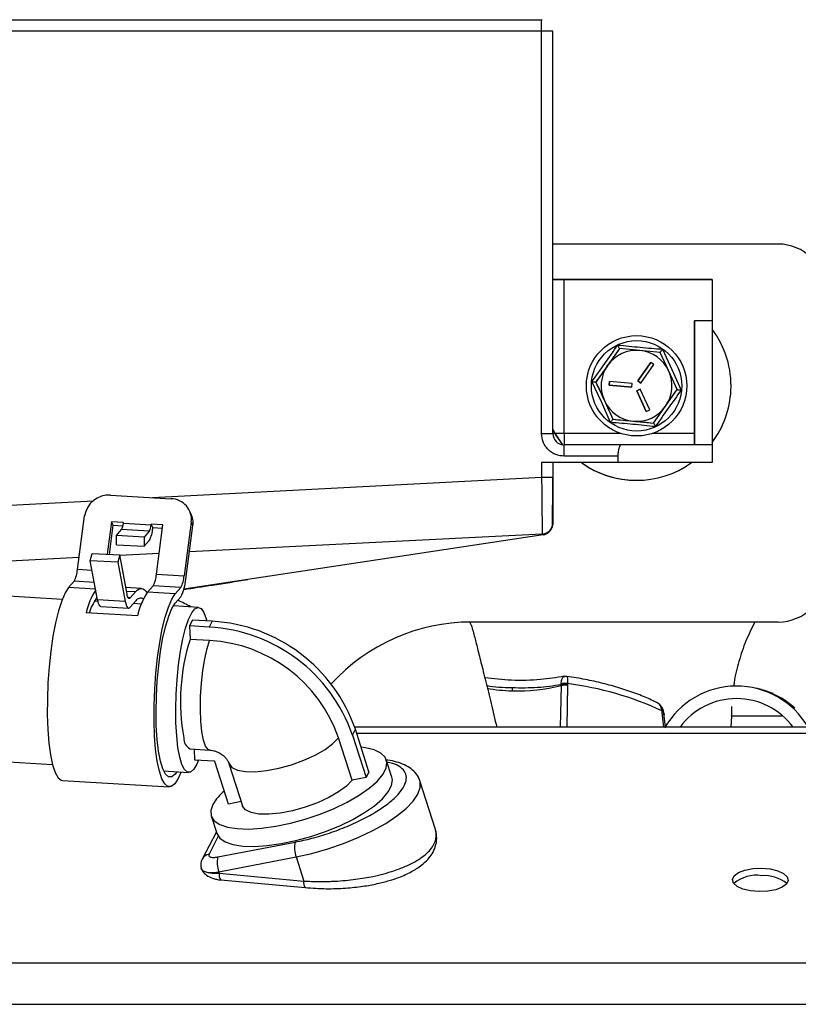
# Model space of a CAD drawing. Units: inches. Extents: x 0.2 to 16.7, y -11.2 to 10.7.
# Drawn here: x 8.1 to 8.4, y -3.5 to -3.1 of the extents above; entities that cross this region are included whole.
import ezdxf

# ---------------------------------------------------------------- set-up
doc = ezdxf.new("R2010")
doc.units = ezdxf.units.IN
doc.header["$MEASUREMENT"] = 0

msp = doc.modelspace()

# ---------------------------------------------------------------- linework, layer by layer
at = {"color": 7, "linetype": 'Continuous', "lineweight": 25}
for p, q in [((8.039080652625842, -3.141935622544592), (8.26711634422584, -3.141935119744593)), ((8.039169646825844, -3.141940148244592), (8.267205328025842, -3.141939645344591)), ((8.267205328025842, -3.141939645344591), (8.26711634422584, -3.141935119744593)), ((8.26711634422584, -3.141935119744593), (8.267334162725842, -3.141940651044591)), ((8.267205328025842, -3.141939645344591), (8.267423146425841, -3.141945176744594)), ((8.267423146425841, -3.141945176744594), (8.267334162725842, -3.141940651044591)), ((8.26720759082584, -3.146225447244591), (8.039171899125844, -3.146225950144592)), ((8.267207905125844, -3.298368314444592), (8.26720759082584, -3.146225447244591)), ((8.271491381325841, -3.298368146844592), (8.271491046125842, -3.146225279644591)), ((8.356642131025843, -3.226754909344593), (8.271491213725842, -3.226755076944593)), ((8.356649129025843, -3.226755244644592), (8.271491213725842, -3.226755412244592)), ((8.356642131025843, -3.226754909344593), (8.356649129025843, -3.226755244644592)), ((8.357549735725843, -3.226778040544592), (8.356642131025843, -3.226754909344593)), ((8.357556733725843, -3.226778375744591), (8.357549735725843, -3.226778040544592)), ((8.271491255625843, -3.240149192744592), (8.331667851925843, -3.240149025144592)), ((8.331671371825841, -3.240149360344593), (8.275689226225843, -3.240149360344593)), ((8.275689351925841, -3.298363621144593), (8.275689226225843, -3.240149360344593)), ((8.331667851925843, -3.240149025144592), (8.331671371825841, -3.240149360344593)), ((8.331671371825841, -3.240149360344593), (8.331671392825843, -3.255774292244593)), ((8.32499960322584, -3.302650596444592), (8.324974963525843, -3.255774292244593)), ((8.331671392825843, -3.255774292244593), (8.324974963525843, -3.255774292244593)), ((8.324974963525843, -3.255774292244593), (8.324975068225843, -3.298363621144593)), ((8.331671392825843, -3.255774292244593), (8.33169603252584, -3.302650596444592)), ((8.296655863925842, -3.266274163344593), (8.292183818525842, -3.272581762844593)), ((8.296655863925842, -3.266274163344593), (8.296650835425844, -3.266273828044592)), ((8.304355104525843, -3.266993575944592), (8.296655863925842, -3.266274163344593)), ((8.312053528025842, -3.267712988644592), (8.304355104525843, -3.266993575944592)), ((8.31292191032584, -3.266479661944593), (8.316410797625842, -3.274218041044592)), ((8.31528028312584, -3.274740168344592), (8.312053528025842, -3.267712988644592)), ((8.292183818525842, -3.272581762844593), (8.287710955925842, -3.278889529944592)), ((8.30355919562584, -3.278458586344592), (8.30851697452584, -3.271466438544592)), ((8.308517351725843, -3.271466438544592), (8.303559572825844, -3.278458586344592)), ((8.304724930725843, -3.279284771144591), (8.309682709725841, -3.272292790944593)), ((8.30851697452584, -3.271466438544592), (8.308517351725843, -3.271466438544592)), ((8.309682709725841, -3.272292790944593), (8.308517351725843, -3.271466438544592)), ((8.318506263025842, -3.281767180544592), (8.31528028312584, -3.274740168344592)), ((8.316410797625842, -3.274218041044592), (8.320005367525841, -3.281907476044592)), ((8.289795169925842, -3.286438166544593), (8.286199950425843, -3.278748563944592)), ((8.292730334125842, -3.280075923844593), (8.292863254425843, -3.278653525044592)), ((8.292863610625844, -3.278653525044592), (8.292730711225843, -3.280075923844593)), ((8.292863610625844, -3.278653525044592), (8.292863254425843, -3.278653525044592)), ((8.301397856825844, -3.279451047244593), (8.292863610625844, -3.278653525044592)), ((8.303559572825844, -3.278458586344592), (8.30355919562584, -3.278458586344592)), ((8.304724553625842, -3.279284771144591), (8.30355919562584, -3.278458586344592)), ((8.303559572825844, -3.278458586344592), (8.304724930725843, -3.279284771144591)), ((8.287705927325842, -3.278889194744592), (8.287710955925842, -3.278889529944592)), ((8.287710955925842, -3.278889529944592), (8.29093771102584, -3.285916542144592)), ((8.292730334125842, -3.280075923844593), (8.292730711225843, -3.280075923844593)), ((8.30126458022584, -3.280873446144592), (8.292730334125842, -3.280075923844593)), ((8.292730711225843, -3.280075923844593), (8.301264957425843, -3.280873446144592)), ((8.301264957425843, -3.280873446144592), (8.30126458022584, -3.280873446144592)), ((8.301264957425843, -3.280873446144592), (8.301397856825844, -3.279451047244593)), ((8.303204957825841, -3.282249247344592), (8.304503236225841, -3.281653200944592)), ((8.306781425125841, -3.290038917344591), (8.303204957825841, -3.282249247344592)), ((8.303205335025844, -3.282249247344592), (8.303204957825841, -3.282249247344592)), ((8.304503613325842, -3.281653200944592), (8.303205335025844, -3.282249247344592)), ((8.303205335025844, -3.282249247344592), (8.306781802225842, -3.290038917344591)), ((8.304503613325842, -3.281653200944592), (8.304503236225841, -3.281653200944592)), ((8.30808008052584, -3.289442870944591), (8.304503613325842, -3.281653200944592)), ((8.304724930725843, -3.279284771144591), (8.304724553625842, -3.279284771144591)), ((8.314034196525842, -3.288074947644593), (8.318506263025842, -3.281767180544592)), ((8.29093771102584, -3.285916542144592), (8.294163690825844, -3.292943721944591)), ((8.293283407725841, -3.294176545744592), (8.289795169925842, -3.286438166544593)), ((8.306781802225842, -3.290038917344591), (8.30808008052584, -3.289442870944591)), ((8.309561333925842, -3.294382547144592), (8.314034196525842, -3.288074947644593)), ((8.294158662325842, -3.292943386644592), (8.294163690825844, -3.292943721944591)), ((8.294163690825844, -3.292943721944591), (8.301862910525841, -3.293663134544592)), ((8.301862910525841, -3.293663134544592), (8.309561333925842, -3.294382547144592)), ((8.306781802225842, -3.290038917344591), (8.306781425125841, -3.290038917344591)), ((8.309561333925842, -3.294382547144592), (8.309556305425843, -3.294382211944591)), ((8.324977310125842, -3.302649423144593), (8.275691614725844, -3.302649590744593)), ((8.275777099425841, -3.302653948744593), (8.275691614725844, -3.302649590744593)), ((8.297269447325842, -3.302653781144593), (8.275777099425841, -3.302653948744593)), ((8.33169603252584, -3.302650596444592), (8.297269447325842, -3.302653781144593)), ((8.324977310125842, -3.302649423144593), (8.32499960322584, -3.302650596444592)), ((8.33169603252584, -3.302650596444592), (8.32499960322584, -3.302650596444592)), ((8.33169603252584, -3.302650596444592), (8.33169605342584, -3.309346900044592)), ((8.296047204325841, -3.306939583044593), (8.27577934132584, -3.306939750644593)), ((8.296047204325841, -3.306939583044593), (8.296047204325841, -3.309350419944592)), ((8.296047204325841, -3.309350419944592), (8.267207926025844, -3.309350419944592)), ((8.267207926025844, -3.309350419944592), (8.267207947025842, -3.314906424344593)), ((8.271491402325843, -3.309350252344593), (8.271491402325843, -3.314906256744591)), ((8.33169605342584, -3.309346900044592), (8.296047204325841, -3.309350419944592)), ((8.301262694525843, -3.315994929944591), (8.301281383825842, -3.315995935644593)), ((8.104311666925842, -3.321647816944592), (8.127203533925844, -3.322993111944592)), ((8.091760319525843, -3.349803468844592), (8.094475020025843, -3.329486766444592)), ((8.134709899525841, -3.328625382044593), (8.134074777325843, -3.327354173944593)), ((8.104716692725841, -3.331772225744593), (8.103084416325842, -3.343987993144592)), ((8.103883132825842, -3.344034925944592), (8.105351814925843, -3.333043433944591)), ((8.105351814925843, -3.333043433944591), (8.104716692725841, -3.331772225744593)), ((8.109186056325843, -3.332034881744593), (8.104716692725841, -3.331772225744593)), ((8.105351814925843, -3.333043433944591), (8.108991641425842, -3.333257313344592)), ((8.106582386425842, -3.336856052744593), (8.10849762142584, -3.334618029044592)), ((8.118962471025842, -3.335233016244593), (8.10849762142584, -3.334618029044592)), ((8.10914141772584, -3.332368942644591), (8.109186056325843, -3.332034881744593)), ((8.119606267325842, -3.332983929844592), (8.10914141772584, -3.332368942644591)), ((8.119650905925841, -3.332649868944592), (8.119606267325842, -3.332983929844592)), ((8.124120269525843, -3.332912524944592), (8.119650905925841, -3.332649868944592)), ((8.12028603852584, -3.333921077144592), (8.119650905925841, -3.332649868944592)), ((8.120241400025844, -3.334255138044592), (8.12028603852584, -3.333921077144592)), ((8.12028603852584, -3.333921077144592), (8.123956685625842, -3.334136800344592)), ((8.121628756425842, -3.351558922844592), (8.124120269525843, -3.332912524944592)), ((8.134808311725841, -3.331857207644592), (8.132093605925842, -3.352173910044592)), ((8.132728738625843, -3.353445118244593), (8.135443444425842, -3.333128415744592)), ((8.134808311725841, -3.331857207644592), (8.135443444425842, -3.333128415744592)), ((8.106573722625843, -3.340376347244592), (8.106582386425842, -3.336856052744593)), ((8.117047246425841, -3.337471039944591), (8.106582386425842, -3.336856052744593)), ((8.117047246425841, -3.337471039944591), (8.117038572225841, -3.340991502044592)), ((8.118962471025842, -3.335233016244593), (8.117047246425841, -3.337471039944591)), ((8.267777719525842, -3.336691285144592), (8.131960203725843, -3.357237287744593)), ((8.267777719525842, -3.336691285144592), (8.26742591212584, -3.336352698544592)), ((8.106573722625843, -3.340376347244592), (8.117038572225841, -3.340991502044592)), ((8.117038572225841, -3.340991502044592), (8.118953807325841, -3.338753478444592)), ((8.096653953425843, -3.346415088944592), (8.09729902262584, -3.343648065644593)), ((8.09729902262584, -3.343648065644593), (8.10776387752584, -3.344263052844592)), ((8.10776387752584, -3.344263052844592), (8.10711881352584, -3.347030243744592)), ((8.110527014125843, -3.359046379244591), (8.10776387752584, -3.344263052844592)), ((8.10711881352584, -3.347030243744592), (8.096653953425843, -3.346415088944592)), ((8.09941709532584, -3.361198415344592), (8.096653953425843, -3.346415088944592)), ((8.10711881352584, -3.347030243744592), (8.109881950125843, -3.361813402544592)), ((8.121628756425842, -3.351558922844592), (8.132093605925842, -3.352173910044592)), ((8.08604643552584, -3.361044710444593), (7.973024357125841, -3.354402211944593)), ((8.088436922625842, -3.356607215044591), (8.090504285925842, -3.354191517244593)), ((8.11592578322584, -3.356915462844593), (8.11006436992584, -3.356571009744592)), ((8.120372728025842, -3.355946971244593), (8.118305359525841, -3.358362669044593)), ((8.130837577625844, -3.356561958444591), (8.120372728025842, -3.355946971244593)), ((8.130837577625844, -3.356561958444591), (8.128770209125843, -3.358977656244591)), ((8.098893108525843, -3.360742664444593), (8.099253249625843, -3.360321777844592)), ((8.113835995925843, -3.358100013044592), (8.111768627425842, -3.360515710844592)), ((8.128770209125843, -3.358977656244591), (8.118305359525841, -3.358362669044593)), ((8.128761545425842, -3.362498118444592), (8.130828913925843, -3.360082252944593)), ((8.099553053825844, -3.361838377444593), (8.098166572225843, -3.361756915544592)), ((8.109881950125843, -3.361813402544592), (8.09941709532584, -3.361198415344592)), ((8.100689979725843, -3.363764130444593), (8.111154834525841, -3.364379117644591)), ((8.111759963725842, -3.364036173044592), (8.113827332225842, -3.361620307544592)), ((8.11591487762584, -3.362799996844593), (8.112966094525841, -3.362626680744593)), ((8.137491882625842, -3.364068187844592), (8.128035009025844, -3.363512369544591)), ((8.134623032025843, -3.363899565044592), (8.134632355725842, -3.363829836344592)), ((8.114464004825841, -3.367261461444593), (8.095060417625842, -3.366121162244592)), ((8.135280971025843, -3.368882151344592), (8.134149220325842, -3.371075924044592)), ((8.134149220325842, -3.371075924044592), (8.134340178125843, -3.376194112544591)), ((8.141565407925842, -3.371511728544593), (8.134149220325842, -3.371075924044592)), ((8.142697158725841, -3.369318123444592), (8.135280971025843, -3.368882151344592)), ((8.142697158725841, -3.369318123444592), (8.141565407925842, -3.371511728544593)), ((8.356649443325843, -3.369612459044592), (8.240578029925842, -3.369612626644591)), ((8.141756365725843, -3.376629917044592), (8.134340178125843, -3.376194112544591)), ((8.276805493325842, -3.390137341944592), (8.275826609325843, -3.390160808344592)), ((8.274552279325842, -3.393198198044591), (8.274571136225841, -3.392951633244592)), ((8.274556469725841, -3.393592098244592), (8.274552279325842, -3.393198198044591)), ((8.27700097672584, -3.393021864844592), (8.277004140525843, -3.392900007244593)), ((8.27700097672584, -3.393021864844592), (8.277005209025841, -3.393437722844593)), ((8.256057952025841, -3.394408393544592), (8.25606704522584, -3.395619762444592)), ((8.348787237025842, -3.394787040644592), (8.34784661162584, -3.394573161244593)), ((8.35035891982584, -3.395144400344592), (8.349727862325842, -3.395000920044592)), ((8.339027039225844, -3.401555419544592), (8.338927956625842, -3.405104711944593)), ((8.312779603425842, -3.403206112944592), (8.312793871825843, -3.403332999044593)), ((8.312832193325843, -3.403758746544592), (8.312793871825843, -3.403332999044593)), ((8.313996461725843, -3.409338217344593), (8.313447662325842, -3.404156669544592)), ((8.338925379525843, -3.405178463444591), (8.338780118325843, -3.409338887744592)), ((8.314412885525844, -3.409049245444591), (8.31393044152584, -3.408714849244592)), ((8.195716881425842, -3.412320293344592), (8.196848611225843, -3.410126688144593)), ((8.195716881425842, -3.412320293344592), (8.200849485025842, -3.428385052544592)), ((8.39821205462584, -3.409338049644592), (8.196590648525842, -3.409340731544591)), ((8.201981235725842, -3.426191447344592), (8.196848611225843, -3.410126688144593)), ((8.195592740025841, -3.429397962744592), (8.190460115525841, -3.413333203544592)), ((7.969357494425843, -3.416794496844592), (8.082379570225843, -3.423436995344592)), ((8.134348862725844, -3.417547265344592), (8.141765039925843, -3.417983069844593)), ((8.13588637262584, -3.417637610944593), (8.136035939425842, -3.421646341744592)), ((8.136035939425842, -3.421646341744592), (8.143452116625841, -3.422082313844592)), ((8.148910389825843, -3.438392464544592), (8.143777775725841, -3.422327705344592)), ((8.149050612025842, -3.423020466844592), (8.154183236525842, -3.439085226044592)), ((8.210624516825842, -3.428282973644593), (8.208528381125841, -3.421722272344593)), ((8.12436814382584, -3.425904654544593), (8.133825017425842, -3.426460472844592)), ((8.201981235725842, -3.426191447344592), (8.200849485025842, -3.428385052544592)), ((8.086170477425842, -3.429544962944592), (8.126503763825841, -3.431915404144593)), ((8.200849485025842, -3.428385052544592), (8.195592740025841, -3.429397962744592)), ((8.227084810525842, -3.448035979744592), (8.221211087925841, -3.429651735044593)), ((8.15366896622584, -3.437475598944592), (8.148910389825843, -3.438392464544592)), ((8.142363254925844, -3.442861639544592), (8.144459390725842, -3.449422340944592)), ((8.144288285125842, -3.448886804244593), (8.138963204725844, -3.459208498344593)), ((8.144903974125842, -3.458412652244593), (8.174111832025844, -3.452784907744592)), ((8.145220152425843, -3.464003018144592), (8.174428010225842, -3.458375441344592)), ((8.174428010225842, -3.458375441344592), (8.17734277752584, -3.467498505444592)), ((8.145220152425843, -3.464003018144592), (8.145407946425841, -3.464590851444592)), ((8.145407946425841, -3.464590851444592), (8.17734277752584, -3.467498505444592)), ((8.145927129925841, -3.467099409044592), (8.17786196102584, -3.470006895544592))]:
    msp.add_line(p, q, dxfattribs=at)
at = {"color": 8, "linetype": 'Continuous', "lineweight": 25}
for p, q in [((8.297239695325842, -3.298363621144593), (8.275689351925841, -3.298363621144593)), ((8.324975068225843, -3.298363621144593), (8.308963108425843, -3.298363621144593)), ((8.275473775325842, -3.302644059344591), (8.275691614725844, -3.302649590744593)), ((8.275777099425841, -3.302653948744593), (8.275559281025842, -3.302648249744592)), ((8.120221212625843, -3.322582785244593), (8.267207947025842, -3.314906424344593)), ((8.039172281525843, -3.326815620144592), (8.097834082725843, -3.323751914544592)), ((8.26742591212584, -3.336352698544592), (8.134106540825844, -3.343133816344593)), ((8.092367858225842, -3.345256687144592), (8.039377759125841, -3.347951970244591)), ((8.12267683472584, -3.343715112544593), (8.107802869425843, -3.344471568544592)), ((8.097348653025843, -3.350131998444593), (8.091760319525843, -3.349803468844592)), ((8.09867138772584, -3.357208792844593), (8.088436922625842, -3.356607215044591)), ((8.098191877125842, -3.354643245344593), (8.090504285925842, -3.354191517244593)), ((8.110311427125843, -3.357892838244593), (8.113835995925843, -3.358100013044592)), ((8.111768627425842, -3.360515710844592), (8.110997808725841, -3.360470454244592)), ((8.27455839732584, -3.393591427744592), (8.274246692325843, -3.409339725844592)), ((8.277005209025841, -3.393437722844593), (8.276723151425841, -3.409339725844592)), ((8.313430041625843, -3.409339223044593), (8.312832193325843, -3.403758746544592)), ((8.398212389825844, -3.411679660744592), (8.197345658825842, -3.411682342644592)), ((8.31390175812584, -3.409208146444592), (8.314092045425841, -3.409469461544592)), ((8.14503675832584, -3.450580239944593), (8.141547954825842, -3.457342584644592)), ((7.364636630725842, -3.498392015244592), (8.458295916725842, -3.498377600144592)), ((7.368051577925842, -3.514103940344592), (8.451559468825842, -3.514089692944593))]:
    msp.add_line(p, q, dxfattribs=at)
at = {"color": 7, "linetype": 'Continuous', "lineweight": 25, "flags": 128}
for points in [[(8.271491046125842, -3.146225279644591), (8.271409144225842, -3.146225279644591), (8.271165680325844, -3.146225279644591), (8.270770020125841, -3.146225447244591), (8.270237374925841, -3.146225447244591), (8.269588214725843, -3.146225447244591), (8.268847472825843, -3.146225447244591), (8.268043644025841, -3.146225447244591), (8.26720759082584, -3.146225447244591)], [(8.275689226225843, -3.240149360344593), (8.274853173025843, -3.240149360344593), (8.274049323225842, -3.240149360344593), (8.273308602225843, -3.240149360344593), (8.272659421225843, -3.240149360344593), (8.272126796825841, -3.240149527944593), (8.271731136625842, -3.240149527944593), (8.271491255625843, -3.240149527944593)], [(8.27518834432584, -3.302613217844592), (8.272556043325842, -3.298842335644593), (8.271405875625842, -3.296796233544593)], [(8.271405875625842, -3.296831265544593), (8.272537354025843, -3.298841329944593), (8.275168125525841, -3.302610368344593)], [(8.267207905125844, -3.298368314444592), (8.26804395832584, -3.298368314444592), (8.268847808025843, -3.298368314444592), (8.26958855002584, -3.298368314444592), (8.27023771012584, -3.298368314444592), (8.270770355425842, -3.298368146844592), (8.271165994625843, -3.298368146844592), (8.271409458525842, -3.298368146844592), (8.271491381325841, -3.298368146844592)], [(8.267207947025842, -3.314906424344593), (8.268044000225842, -3.314906424344593), (8.26884784992584, -3.314906424344593), (8.26958857092584, -3.314906424344593), (8.27023773102584, -3.314906424344593), (8.270770376325842, -3.314906424344593), (8.271166036525841, -3.314906424344593), (8.271409500425843, -3.314906256744591), (8.271491402325843, -3.314906256744591)], [(8.271272494325842, -3.333537904344593), (8.271305053925843, -3.333368611144592), (8.27134381542584, -3.333154564044592)], [(8.271482497625843, -3.332073098444591), (8.27140564522584, -3.332881180544592), (8.271343605925843, -3.333155402144592)], [(8.088436922625842, -3.356607215044591), (8.087126382125842, -3.358625492644593), (8.085849108325842, -3.361565329144592), (8.084639866025842, -3.365346603544592), (8.08353157122584, -3.369866566644592), (8.082554379225844, -3.375002187244593), (8.081734899125841, -3.380613505344592), (8.081095429425844, -3.386547989144591), (8.080653370725841, -3.392643888244593), (8.080420765225842, -3.398735596944593), (8.080403935425842, -3.404657174244591), (8.080603347425843, -3.410247204944592), (8.081013564125843, -3.415353995444593), (8.081623428525841, -3.419838088344592), (8.08241633602584, -3.423577793744593), (8.08337070592584, -3.426471200344593), (8.084460568125841, -3.428439528044593), (8.08565625432584, -3.429429139544593), (8.086170477425842, -3.429544962944592)], [(8.113835995925843, -3.358100013044592), (8.114399996025842, -3.357530785344593), (8.114960717225841, -3.357144930744592), (8.115515341325843, -3.356944125444593), (8.11606108162584, -3.356929375144593), (8.116595204025842, -3.357100847444593), (8.11711499522584, -3.357457704244593), (8.117617877925841, -3.357998101844593), (8.118101306625842, -3.358719190644591)], [(8.111768627425842, -3.360515710844592), (8.111586260025842, -3.360679640344592), (8.111406752525841, -3.360742329144592), (8.11123269262584, -3.360703106744592), (8.111066594625843, -3.360562308344591), (8.110910825925842, -3.360322113044591), (8.110767628525842, -3.359986040744592), (8.110639087125843, -3.359558617144592), (8.110527014125843, -3.359046379244591)], [(8.130984043525842, -3.426293526144593), (8.129877068725843, -3.428764202444593), (8.128566208625841, -3.430762701244592), (8.127258512325842, -3.431783657044591), (8.125989546025842, -3.431799580644593), (8.124793859825843, -3.430809969244593), (8.123704002925841, -3.428841641544593), (8.122749632925842, -3.425948234944593), (8.121956720225842, -3.422208529544592), (8.121346855825841, -3.417724436644591), (8.120936633925844, -3.412617646044592), (8.120737232425842, -3.407027615444592), (8.120754056925843, -3.401106038144593), (8.120986667625843, -3.395014329444591), (8.121428715825843, -3.388918430344591), (8.122068185625842, -3.382983946544592), (8.122887676125842, -3.377372628444593), (8.123864862925842, -3.372237007844592), (8.124973157725844, -3.367717044744592), (8.126182399925842, -3.363935770344592), (8.127459673825843, -3.360995933844593), (8.128770209125843, -3.358977656244591), (8.128770209125843, -3.358977656244591)], [(8.100689979725843, -3.363764130444593), (8.100484475925843, -3.363704458744592), (8.100233228325841, -3.363491585044593), (8.09999762152584, -3.363128191144592), (8.099781039225842, -3.362619808444593), (8.099586598125843, -3.361973309244592), (8.09941709532584, -3.361198415344592)], [(8.109881950125843, -3.361813402544592), (8.110051453025843, -3.362588464044593), (8.110245899325843, -3.363234795644591), (8.110462471125842, -3.363743178344593), (8.110698088325844, -3.364106572244592), (8.110949335925842, -3.364319445944592), (8.111212599525842, -3.364378950044592), (8.11148411832584, -3.364283911144592), (8.111759963725842, -3.364036173044592)], [(8.12932876172584, -3.426196308244593), (8.12866626552584, -3.427134461244592), (8.127415758125842, -3.428152902844592), (8.126203949225843, -3.428153740944592), (8.125067850925841, -3.427137143144592), (8.124042191325842, -3.425134118644592), (8.123158304425843, -3.422205847744592), (8.122443197425842, -3.418441670244593), (8.121918723525841, -3.413956906844592), (8.12160091102584, -3.408888332944593), (8.121499471225842, -3.403390994544591), (8.12161750512584, -3.397632676344592), (8.121951398325841, -3.391789543844593), (8.122490957825843, -3.386040109344592), (8.123219694225842, -3.380559867844592), (8.124115335225842, -3.375516604244592), (8.125150507125841, -3.371064023244592), (8.12629359292584, -3.367338565344592), (8.12750966562584, -3.364453874844592), (8.128761545425842, -3.362498118444592), (8.128761545425842, -3.362498118444592)], [(8.130465341925841, -3.420632425844592), (8.129791835425841, -3.416982060444592), (8.129306898125844, -3.412633737344593), (8.129026097625843, -3.407727081644592), (8.128958474525842, -3.402419821044592), (8.129106187125842, -3.396882757344593), (8.129464500125842, -3.391293564844593), (8.130021889925843, -3.385831928844593), (8.13076044232584, -3.380673512244592), (8.131656418625841, -3.375984088344592), (8.132681030625843, -3.371914177244592), (8.133801331025843, -3.368595023244592), (8.134981334525843, -3.366132895444593), (8.136183086325843, -3.364607076944591), (8.137367982125841, -3.364066679344591), (8.138497931025842, -3.364528799744591), (8.13953662282584, -3.365979022944592), (8.140450659925843, -3.368370416244592), (8.140680305825843, -3.369199450544593)], [(8.349727862325842, -3.395000920044592), (8.350889909825842, -3.395288718644593), (8.354544989525841, -3.396515843544592)], [(8.142985344925844, -3.438546337044593), (8.142209026225842, -3.440865990244593), (8.142388868925842, -3.442939246244592), (8.143519697825841, -3.444705930644592), (8.14556899502584, -3.446115758144592), (8.148477780525841, -3.447127662644593), (8.152162392225843, -3.447712981644592), (8.156516833325842, -3.447854450444592), (8.161415820525843, -3.447548381644592), (8.166718419325843, -3.446803323544592), (8.172272098025843, -3.445640898844593), (8.177917075625842, -3.444094295844592), (8.183490962725841, -3.442208268044592), (8.18883340192584, -3.440036956044593), (8.19379070942584, -3.437642713144592), (8.19822026392584, -3.435094765444592), (8.201994624125842, -3.432466026344593), (8.20500525792584, -3.429832258644592), (8.207165486325842, -3.427269393044592), (8.208413228125842, -3.424850845744593), (8.208712529425842, -3.422646513044593), (8.208054820825843, -3.420719586744592), (8.206459022125841, -3.419125548044593), (8.203971018525841, -3.417910323944592), (8.200662382425843, -3.417108778944592), (8.19901196152584, -3.416897749044591)], [(8.137592568125843, -3.421737860744591), (8.136930700525841, -3.423277423844593), (8.135735003925841, -3.425279442644592), (8.134536855825843, -3.426316824944592), (8.133374755925843, -3.426356047344592), (8.132286061825841, -3.425395936544592), (8.131305742725843, -3.423467501744592), (8.130465341925841, -3.420632425844592)], [(8.144459390725842, -3.449422340944592), (8.14448500472584, -3.449499947644592), (8.145615833525842, -3.451266799644592), (8.147665130825843, -3.452676459544592), (8.150573916325843, -3.453688531644592), (8.154258528025842, -3.454273682944592), (8.15861296912584, -3.454415319444593), (8.163511956325841, -3.454109082944592), (8.168814555125842, -3.453364024944592), (8.174368233825842, -3.452201600244592), (8.180013211425841, -3.450654997144592), (8.185587098525843, -3.448768969444592), (8.190929537725843, -3.446597657344592), (8.195886845225843, -3.444203582144592), (8.200316399725843, -3.441655466844592), (8.20409075992584, -3.439026727644593), (8.207101393725843, -3.436393127644592), (8.20926162212584, -3.433830094344592), (8.21050936392584, -3.431411714644592), (8.21080866522584, -3.429207214444593), (8.210624516825842, -3.428282973644593)], [(8.195592740025841, -3.429397962744592), (8.193501192725844, -3.431590226944592), (8.190513868225842, -3.433817187844592), (8.186778960925842, -3.435968721044593), (8.182481771525843, -3.437937719344592), (8.177835519425841, -3.439626629344592), (8.173070699225843, -3.440951474944592), (8.168423713925844, -3.441846885544592), (8.164125120725842, -3.442268274944592), (8.16038818102584, -3.442194523444592), (8.15739831082584, -3.441629653744593), (8.155303830225844, -3.440601322844592), (8.154208672425842, -3.439160821344593), (8.154183236525842, -3.439085226044592)], [(8.35034056572584, -3.462653868044592), (8.353573229325843, -3.462931106744592), (8.356443672325842, -3.463614481744592), (8.358670905625843, -3.464637113744592), (8.360036943225843, -3.465898767744592), (8.36040804752584, -3.467276077544592), (8.359747887525842, -3.468634111344592), (8.358121079625842, -3.469839948844593), (8.355686902025841, -3.470775587544592), (8.352683601525843, -3.471349508544592), (8.349405157425842, -3.471505392444592), (8.346172493825843, -3.471227986144592), (8.34330205082584, -3.470544611144592), (8.341074817525843, -3.469521979244592), (8.339708779925843, -3.468260325244592), (8.339337675625842, -3.466883183044592), (8.33999783562584, -3.465525149144592), (8.341624622625844, -3.464319311644593), (8.344058821125842, -3.463383672944592), (8.347062121625843, -3.462809751944592), (8.35034056572584, -3.462653868044592)]]:
    msp.add_lwpolyline(points, dxfattribs=at)
at = {"color": 8, "linetype": 'Continuous', "lineweight": 25, "flags": 128}
for points in [[(8.275689351925841, -3.298363621144593), (8.27485329872584, -3.298363621144593), (8.274049448925844, -3.298363621144593), (8.27330872792584, -3.298363788844592), (8.27265954692584, -3.298363788844592), (8.272126901625843, -3.298363788844592), (8.271731262425842, -3.298363788844592), (8.271491381325841, -3.298363788844592)], [(8.141769251325844, -3.417983405044592), (8.141177175325844, -3.417758630544593), (8.14025109072584, -3.416510721144593), (8.139465081725842, -3.414230122644592), (8.138858150625843, -3.411030144444593), (8.138460426725842, -3.407069687344593), (8.13829161532584, -3.402545198644591), (8.138360118325842, -3.397681117644592), (8.138662520525841, -3.392718645444591), (8.139183820225842, -3.387904179244592), (8.13989816242584, -3.383476405544593), (8.14077008572584, -3.379655238344593), (8.141756365725843, -3.376629917044592)], [(8.358458492925841, -3.405179804344592), (8.355932314425843, -3.405179636744593), (8.350847272225842, -3.405179469144593), (8.346600106025843, -3.405179301544591), (8.343246548625842, -3.405179133944592), (8.340830683225843, -3.405178966344592), (8.339384231325841, -3.405178631044593), (8.338925379525843, -3.405178463444591)], [(8.338927998525843, -3.405032971844592), (8.33938546752584, -3.405033139444591), (8.340830201325844, -3.405033474644592), (8.343244076225844, -3.405033642244592), (8.346595370925844, -3.405033809844592), (8.350840106625842, -3.405033977544591), (8.355922550725843, -3.405034145144593), (8.358292258625841, -3.405034312744593)], [(8.149045834925843, -3.423005381344592), (8.149076047825844, -3.423096062144592), (8.150171216225843, -3.424536563644593), (8.152265686225842, -3.425564894644592), (8.155255566925842, -3.426129764244592), (8.158992496225842, -3.426203515844592), (8.163291089425844, -3.425782126344592), (8.167938074725843, -3.424886715744592), (8.172702894925841, -3.423561870144591), (8.17734915742584, -3.421872960144593), (8.181646336425842, -3.419903961944592), (8.185381243725843, -3.417752428644593), (8.188368568225844, -3.415525467744593), (8.190460115525841, -3.413333203544592)], [(8.174428010225842, -3.458375441344592), (8.180407363125841, -3.457040371044592), (8.186449038025842, -3.455332185044592), (8.192404285425841, -3.453292620044592), (8.198126440325844, -3.450971961144592), (8.20347462042584, -3.448427533344592), (8.208317120625843, -3.445721857944593), (8.212534723325842, -3.442921646444592), (8.216023568825843, -3.440095621944592), (8.218697753125841, -3.437313680744592), (8.220491423825841, -3.434644043044591), (8.221360413825842, -3.432152582344592), (8.221283309925841, -3.429900814044593), (8.221232857125841, -3.429721631344592)]]:
    msp.add_lwpolyline(points, dxfattribs=at)
at = {"color": 7, "linetype": 'Continuous', "lineweight": 25}
for centre, radius in [((8.303101291725842, -3.280327829944592), 0.0189643125058683), ((8.303102593525843, -3.280327937944592), 0.0170792053213899)]:
    msp.add_circle(centre, radius, dxfattribs=at)
for centre, radius, start, end in [((6.204108455225842, -3.145171827244591), 2.063099404601505, 359.9707391773, 0.0897632241999491), ((8.356649285825842, -3.244612260544593), 0.017857015913577, 359.9997656494022, 90.00050325589925), ((8.30309823332584, -3.280327295044592), 0.0357125994464374, 357.1705544143013, 36.85723444409788), ((8.303109182825843, -3.280328768644591), 0.0133932701307766, 84.66228788830907, 144.6601398659988), ((8.303108884825843, -3.280328443544593), 0.0133929741392381, 24.66135662080739, 84.66088896369813), ((8.30310900592584, -3.280328311744593), 0.0133928615651604, 144.6612968377984, 204.6613672327059), ((8.303108815125842, -3.280328399844593), 0.0133930192027477, 324.6617802512892, 24.66106231130338), ((8.303095461125842, -3.280327379344592), 0.035715364137242, 323.2044913673, 357.1709088853993), ((8.303108950925843, -3.280328486944593), 0.013392738466851, 204.6607841494001, 264.6615651266921), ((8.303109002825842, -3.280328313444593), 0.0133929160712546, 264.6614134157088, 324.661014338703), ((8.275776906625843, -3.298368253744592), 0.0042855252561793, 179.9985704026935, 267.0891799960093), ((10.30720797782584, -3.299434041044592), 2.03151890797669, 179.9698105001, 180.0906895351999), ((10.36315163642584, -3.299440364044592), 2.038176852573396, 179.9697313685, 180.0902108255999), ((6.237882438225842, -3.305862861544592), 2.037897187650314, 359.9697231017, 0.0902190924000009), ((8.303078508725843, -3.280324820444592), 0.035716297252839, 234.3577237915973, 267.0858300536984), ((8.303096525625843, -3.280327635944592), 0.0357143866235972, 234.3542474477004, 305.6531346540998), ((8.103716862325843, -3.330992626844592), 0.0093637206439824, 86.35799128490484, 170.7455861358042), ((8.127000580825843, -3.330861464644593), 0.0078709697834512, 352.732134084203, 88.52246418260317), ((8.127772176125841, -3.332066802444593), 0.0077443773608505, 352.1209810070067, 26.38346266040036), ((8.103806804325842, -3.332058606344591), 0.0053436325403394, 331.382055230401, 356.6706228169932), ((8.10957182412584, -3.333634556344593), 0.0106876082792467, 331.3825901473024, 356.6712175917978), ((8.114273851825843, -3.332674222744592), 0.0053414018662552, 331.3766872468955, 356.675990800506), ((8.267125723725844, -3.332455455144593), 0.0042857151245046, 278.7505179193815, 345.3517420778862), ((8.081353953025843, -3.349198541344593), 0.0104239340159482, 331.3804431884944, 356.6731101410023), ((8.111220280325842, -3.350953402344593), 0.0104260744534453, 331.383149696909, 356.6705300624043), ((8.121686263925842, -3.351568714144592), 0.0104249234724491, 331.3817306355981, 356.6719491237023), ((8.35664922122584, -3.351755127044592), 0.0178573319842894, 270.0007125519013, 359.9997580308992), ((8.11698774732584, -3.352529862044592), 0.0157675774782996, 331.3810429097037, 356.6722974048997), ((8.120583724425842, -3.371773805644593), 0.0261417591090995, 146.7719185738995, 167.512276935799), ((8.115555205625842, -3.362582799844593), 0.0019778619806942, 54.61506300042365, 150.8805033473168), ((8.139050526925843, -3.372596263344593), 0.0251586401966315, 145.5453524465996, 167.7576898704997), ((8.11347462242584, -3.371294701844593), 0.0179990567203351, 144.1082985977957, 163.5210928048967), ((8.13831720512584, -3.432154770144591), 0.0607299704464541, 19.06260703159925, 86.93401526250028), ((8.13937669912584, -3.430057017444592), 0.0608295873902975, 19.12571843519882, 86.87088254849937), ((8.240578083125843, -3.441040983644593), 0.0714283569900805, 90.0000426971001, 137.7173670826018), ((8.208111093925844, -3.399609138844592), 0.0773977485389752, 162.3904646501009, 190.2522009812002), ((8.138769318325842, -3.431259184444593), 0.0547108701351982, 19.12616244490077, 86.87026813179911), ((8.258522084525843, -3.332693733444592), 0.0629739021268486, 267.7657562535001, 284.7510415212985), ((8.276144961425842, -3.398224989544592), 0.0052730701849476, 80.6574192194955, 107.5802165535055), ((8.275891826425841, -3.397836470344592), 0.0050602283545079, 77.30183244787774, 105.1293072675975), ((8.261992079125843, -3.512257721944592), 0.1202980717292888, 65.02765898410101, 82.83134008860095), ((8.340894203525842, -3.425096864244591), 0.0312872547606026, 30.24280726849949, 150.3484415190997), ((8.25782579102584, -3.332391045244592), 0.0632531727592669, 259.7992757070992, 268.4066933389003), ((8.341865211725842, -3.425211084344592), 0.0312015523236254, 47.46203500749921, 77.18235809880402), ((8.340894867025842, -3.425112957644592), 0.0265629832409511, 36.43063419609826, 143.5707138797995), ((8.312947937225843, -3.403887880544592), 0.0004869921172832, 353.7244304438444, 20.16190988827068), ((8.312866311825843, -3.404123049944592), 0.0005942157054578, 354.0648065023008, 17.32047453867416), ((8.334642284025843, -3.405028902544593), 0.0042857142860768, 358.0001211689917, 359.9458072212906), ((8.136561712425841, -3.413498488944593), 0.0046140322805838, 178.5843025748074, 241.3412879245095), ((8.143432168825843, -3.422447573544592), 0.0003658039256289, 19.12827795180836, 86.87402905933024), ((8.160476013525841, -3.448918453144592), 0.0203348046597785, 130.315196588895, 149.3316964048994), ((8.183008838825842, -3.455085936244592), 0.0091897476809675, 165.499359845199, 200.9745845613003), ((8.153800258125841, -3.460713623044592), 0.0091890333803859, 165.4985798426932, 200.9755582607036), ((8.141957638625843, -3.448158271144592), 0.0161771445171782, 268.6179463238023, 281.6348828857909), ((8.348301223625842, -3.478080728244592), 0.0127581758582041, 80.80204837530094, 131.3001807594021), ((8.351394152125842, -3.478728582444592), 0.0132838329029854, 50.38118192219319, 94.54910303809667)]:
    msp.add_arc(centre, radius, start, end, dxfattribs=at)
at = {"color": 8, "linetype": 'Continuous', "lineweight": 25}
for centre, radius, start, end in [((8.267197011025843, -3.332073370944593), 0.0042854451697726, 273.061830939877, 345.3751052681883), ((8.312494146825841, -3.404191136944593), 0.0010255524367019, 27.34658349961396, 73.83859000982898), ((8.312412676425843, -3.404370997844592), 0.0011057808775428, 22.59488963346757, 69.83470972732283), ((8.14215391922584, -3.460904525044592), 0.0036131166735258, 99.65483836378031, 152.4846894639898), ((8.148501813625842, -3.465258534544592), 0.0031650932266668, 167.8218447154039, 215.5644100897969), ((8.18033923142584, -3.468173408144592), 0.0030715191554622, 167.3068665363929, 216.666056416013)]:
    msp.add_arc(centre, radius, start, end, dxfattribs=at)
at = {"color": 7, "linetype": 'Continuous', "lineweight": 25}
for centre, major_axis, ratio, start_param, end_param in [((8.29726945022584, -3.306939536044593), (2.637736606914132e-08, 0.004285714285769515), 0.2851907458, 2.90049059286e-05, 1.570825331700884), ((8.120703856425841, -3.394385418844592), (0.03885608308219446, -0.0256286008946276), 0.7172257177, 1.682674372200419, 1.801634542371515)]:
    msp.add_ellipse(centre, major_axis=major_axis, ratio=ratio, start_param=start_param, end_param=end_param, dxfattribs=at)
for points, knots in [([(8.286199950474966, -3.278748563979556), (8.287860517633106, -3.276457405466442), (8.29118165257314, -3.271875087579589), (8.294406678207793, -3.267225054980725), (8.296019191327975, -3.264900038244622)], [0, 0, 0, 0, 0.499999906092808, 1, 1, 1, 1]), ([(8.29665083545974, -3.26627382808877), (8.29516015394821, -3.268376423269509), (8.292178813134583, -3.272581582304745), (8.289196881882589, -3.276786667700764), (8.287705927363508, -3.278889194735931)], [0, 0, 0, 0, 0.5000037247389876, 1, 1, 1, 1]), ([(8.29665083545974, -3.26627382808877), (8.296642160025325, -3.266252934918284), (8.296623469537849, -3.266207922354913), (8.296471213141238, -3.265885706088485), (8.29626498648739, -3.265434614020683), (8.29610112026873, -3.265078224125868), (8.296019191327975, -3.264900038244622)], [0, 0, 0, 0, 0.2318409996379374, 0.4994817658435141, 0.7497536155483032, 1, 1, 1, 1]), ([(8.296019191327975, -3.264900038244622), (8.298833753296929, -3.265192474095621), (8.304462870419545, -3.265777345089508), (8.31010223265044, -3.266245556486418), (8.312921910352035, -3.266479661901436)], [0, 0, 0, 0, 0.5000006053608498, 1, 1, 1, 1]), ([(8.312048499489372, -3.267712820989211), (8.312062195282131, -3.267694967055445), (8.3120917029837, -3.267656500603837), (8.31229452531981, -3.267363501185161), (8.312581969836053, -3.266959711299061), (8.312808597773085, -3.266639677059122), (8.312921910352035, -3.266479661901436)], [0, 0, 0, 0, 0.2318510109241932, 0.4995249679575943, 0.7497655526335454, 1, 1, 1, 1]), ([(8.286199950474966, -3.278748563979556), (8.286395789087944, -3.278766944753241), (8.286786367123003, -3.278803603134134), (8.28728017406819, -3.278848631409027), (8.287634518420248, -3.278885579779872), (8.287683290891525, -3.278888048803114), (8.287705927363508, -3.278889194735931)], [0, 0, 0, 0, 0.2509691670071822, 0.5005297097476752, 0.7681838763434887, 1, 1, 1, 1]), ([(8.287705927363508, -3.278889194735931), (8.28878150046317, -3.281231533991718), (8.290932675753684, -3.285916275856917), (8.293083323786387, -3.290600995278813), (8.294158662344774, -3.29294338666642)], [0, 0, 0, 0, 0.4999932383016201, 1, 1, 1, 1]), ([(8.320005367570953, -3.281907476058964), (8.318345122924647, -3.284198637834083), (8.315024623713555, -3.288780975071972), (8.311798962261548, -3.293430988256657), (8.310186126717948, -3.295756001793898)], [0, 0, 0, 0, 0.4999985064777231, 1, 1, 1, 1]), ([(8.318501234470638, -3.2817670129197), (8.31852351633859, -3.281769951607818), (8.318571515957498, -3.281776282132262), (8.318926347619403, -3.28180610404702), (8.319419727155086, -3.281853097886818), (8.31981016531396, -3.281889351042918), (8.320005367570953, -3.281907476058964)], [0, 0, 0, 0, 0.231877304517712, 0.4995102866743485, 0.749776707470142, 1, 1, 1, 1]), ([(8.293283407693885, -3.294176545754195), (8.293397225592809, -3.294016124387896), (8.293624220073859, -3.293696185563364), (8.293910446340124, -3.293291344421811), (8.294119562531066, -3.293003244444937), (8.294146267190932, -3.292962362367404), (8.294158662344774, -3.29294338666642)], [0, 0, 0, 0, 0.2509793951230644, 0.5005446251387017, 0.7681743096258865, 1, 1, 1, 1]), ([(8.294158662344774, -3.29294338666642), (8.296725063988188, -3.29318319107509), (8.301857875613344, -3.293662800671563), (8.30699015937347, -3.294142407930646), (8.309556305422266, -3.29438221194975)], [0, 0, 0, 0, 0.4999991877426528, 1, 1, 1, 1]), ([(8.310186126717948, -3.295756001793898), (8.307371889365498, -3.295463635772088), (8.301743420908842, -3.294878904377588), (8.296103410011852, -3.294410665122059), (8.293283407693885, -3.294176545754195)], [0, 0, 0, 0, 0.5000005550565423, 1, 1, 1, 1]), ([(8.309556305422266, -3.29438221194975), (8.309564785881864, -3.294403104165343), (8.309583057166723, -3.294448116775576), (8.309734539915592, -3.294770071004792), (8.309940410320198, -3.295220802056295), (8.310104063212854, -3.295577257653112), (8.310186126717948, -3.295756001793898)], [0, 0, 0, 0, 0.2318180172967941, 0.4994555991810051, 0.7490027379333064, 0.9999999999999999, 0.9999999999999999, 0.9999999999999999, 0.9999999999999999]), ([(8.275779341330924, -3.306939750693513), (8.2747014661131, -3.306824566832858), (8.273037404679918, -3.306646741963079), (8.271039774428235, -3.305579764247811), (8.26967608671486, -3.304472222315867), (8.268568231866375, -3.303108205082396), (8.267500822936615, -3.301110764791626), (8.267323031620354, -3.299446189238776), (8.26720790511079, -3.298368314473382)], [0, 0, 0, 0, 0.2394453197142949, 0.369664053225829, 0.5000019479110425, 0.6302281765864878, 0.7605589504609991, 1, 1, 1, 1]), ([(8.26720794701507, -3.314906424376105), (8.267237731644052, -3.317709389199467), (8.267297279979818, -3.323313349905088), (8.267370297618129, -3.330388897267926), (8.267419728580439, -3.335359790062383), (8.267423848421192, -3.336021324976463), (8.267425912116167, -3.336352698531678)], [0, 0, 0, 0, 0.2499384375500019, 0.4997013059817655, 0.7493922794121461, 1, 1, 1, 1]), ([(8.271343815427642, -3.33315456404823), (8.271351795350029, -3.332847384908129), (8.271367692948896, -3.332235422722065), (8.271387921346161, -3.327972353088902), (8.271405640268231, -3.321973218856455), (8.271415286749452, -3.31725936172728), (8.271420102165418, -3.314906256758994)], [0, 0, 0, 0, 0.2521415415399927, 0.502316299562271, 0.7515618407510064, 1, 1, 1, 1]), ([(8.271491402294135, -3.314906256758994), (8.271491280262431, -3.317149908768941), (8.271491036306081, -3.321635244612508), (8.271488971946344, -3.327298738569474), (8.27148602677639, -3.33127837281921), (8.271483675389057, -3.331807880599384), (8.271482497635095, -3.332073098446174)], [0, 0, 0, 0, 0.2500013466269098, 0.4997833870828144, 0.7494534018683843, 1, 1, 1, 1]), ([(8.131946993370672, -3.357293104245373), (8.13554924312578, -3.35674137066028), (8.143613790425615, -3.355506175463836), (8.151677536714015, -3.354265848358195), (8.156139391040888, -3.3535795471447)], [0, 0, 0, 0, 0.4466772431454951, 1, 1, 1, 1]), ([(8.240015318289494, -3.369658050928263), (8.240050336456363, -3.369721347909207), (8.240771888983552, -3.371025587983635), (8.241217474369993, -3.372693824399321), (8.241641434742554, -3.374281098474804)], [0, 0, 0, 0, 0.0485316945740418, 1, 1, 1, 1]), ([(8.347782686684994, -3.369612459073992), (8.346613054236396, -3.371959188438026), (8.344220634320784, -3.376759296432472), (8.341706064644068, -3.384471188569026), (8.340212361834435, -3.390227780794061), (8.339880312436897, -3.393392525368253), (8.33983468135817, -3.393827432673883)], [0, 0, 0, 0, 0.3067019718180047, 0.6273422957920941, 0.9487884237542537, 1, 1, 1, 1]), ([(8.241641434742554, -3.374281098474804), (8.24202020288648, -3.375786499612395), (8.242777370353494, -3.37879583602168), (8.244271652820839, -3.384755363152219), (8.24608571428805, -3.392057852006272), (8.248164457237753, -3.400339088199204), (8.249545008194922, -3.40630579150239), (8.25024706485339, -3.409340061089723)], [0, 0, 0, 0, 0.1934647011558443, 0.3867410184313496, 0.5886761017451084, 0.7908279444108424, 1, 1, 1, 1]), ([(8.27578154130551, -3.390106332803204), (8.27285567957055, -3.390592564739944), (8.266690729028966, -3.391617081997862), (8.255891371687127, -3.391832483520425), (8.249077449655449, -3.391097406970778), (8.245760604300411, -3.390739590249663)], [0, 0, 0, 0, 0.3167509745075942, 0.6674116102295045, 0.9999999999999999, 0.9999999999999999, 0.9999999999999999, 0.9999999999999999]), ([(8.310530915115873, -3.399934729740914), (8.308958384542802, -3.399192322894742), (8.305619327422487, -3.397615921832446), (8.299925521954094, -3.395523589376817), (8.293673031609757, -3.393600667960178), (8.287106363311619, -3.391991510193244), (8.281466805259072, -3.390845498864638), (8.277961535373429, -3.390339914500706), (8.276795310546742, -3.390171703476608)], [0, 0, 0, 0, 0.1677926374879183, 0.3562850926619576, 0.5433674753664683, 0.7283351948420503, 0.9096154502653373, 1, 1, 1, 1]), ([(8.25605795201124, -3.39440839358162), (8.259345717402066, -3.394435694626391), (8.265929042904315, -3.394490361441966), (8.271675599185883, -3.393629259023894), (8.274552279315575, -3.393198198038093)], [0, 0, 0, 0, 0.4994079951997644, 1, 1, 1, 1]), ([(8.274558397340137, -3.393591427781184), (8.274741577831158, -3.393539739307188), (8.27511275656338, -3.39343500292319), (8.275743277759215, -3.393362358125592), (8.276390053807802, -3.393354156285853), (8.276801948293869, -3.39341011065281), (8.277005209074357, -3.39343772289013)], [0, 0, 0, 0, 0.2467692016337559, 0.5000285723918595, 0.7532752050962147, 1, 1, 1, 1]), ([(8.313404836201805, -3.403719356496773), (8.313306262402886, -3.403288687625451), (8.313112741246702, -3.402443193804333), (8.312420933391426, -3.40135160522085), (8.311559744661832, -3.400486689119366), (8.310891054976036, -3.400109691271733), (8.310567937545333, -3.399927522205128)], [0, 0, 0, 0, 0.268570900749306, 0.5272613189290651, 0.7715680213589948, 1, 1, 1, 1]), ([(8.312832193293218, -3.403758746517927), (8.312957254152685, -3.40382568169495), (8.31321067839827, -3.40396131963005), (8.31343140941188, -3.404219589679417), (8.313527266134326, -3.404501485076707), (8.3134678342612, -3.404695966990501), (8.313438506289039, -3.40479193839193)], [0, 0, 0, 0, 0.246729534828486, 0.4999745443522079, 0.7532513805916301, 1, 1, 1, 1]), ([(8.313432765402975, -3.403943460574571), (8.31342908040238, -3.40390967652064), (8.313420947733565, -3.403835116282548), (8.313410532293062, -3.403760282357408), (8.313404836201805, -3.403719356496773)], [0, 0, 0, 0, 0.4531108643943421, 1, 1, 1, 1]), ([(8.313472008759156, -3.404374571784813), (8.313466226522618, -3.404309979815571), (8.313453449902028, -3.404167255269685), (8.313440665169676, -3.40402458212199), (8.313433666344949, -3.403946477682573)], [0, 0, 0, 0, 0.4525638448544838, 1, 1, 1, 1]), ([(8.14178683017623, -3.418003351486845), (8.141981597085081, -3.418011794700813), (8.142455709826685, -3.418032347654834), (8.143380103410724, -3.418228415245895), (8.144356927533117, -3.418542142819534), (8.144975552905542, -3.418840684829514), (8.14523031420633, -3.418963629917436)], [0, 0, 0, 0, 0.1971917242572986, 0.4800153658562503, 0.7858607685858735, 1, 1, 1, 1]), ([(8.14523031420633, -3.418963629917436), (8.145746599119779, -3.419266539382904), (8.146480381156408, -3.419697056561881), (8.147367686074428, -3.420466276812404), (8.148044033962712, -3.421185323337967), (8.148640690698624, -3.422047734197668), (8.148956642517202, -3.422701515853775), (8.14901411647055, -3.422937203132823), (8.149027962716524, -3.422993983358448)], [0, 0, 0, 0, 0.2328635710398287, 0.3309628094171353, 0.4985872435657592, 0.6891118134757568, 0.9251028674659011, 1, 1, 1, 1]), ([(8.221218169721475, -3.429782979217102), (8.221205196677666, -3.429703861146492), (8.22104141176957, -3.428704994102326), (8.219939650586884, -3.427001758930257), (8.217979773206963, -3.424988346985615), (8.215429933057798, -3.423500149734999), (8.212451963806078, -3.422489650657742), (8.210136616327521, -3.421956742833285), (8.208749837528565, -3.421838493286596), (8.208560395945156, -3.421822339750519)], [0, 0, 0, 0, 0.0157818085038409, 0.1992456121563258, 0.3810213713067687, 0.5785577028302616, 0.7794386891220955, 0.9698701162699163, 1, 1, 1, 1]), ([(8.177875056139104, -3.470007565967816), (8.18052698109219, -3.470183613508533), (8.185598928932194, -3.470520313814795), (8.19298189232444, -3.470260068002795), (8.199459012903219, -3.469576526375758), (8.204961231365093, -3.468583924737899), (8.209480004571965, -3.467427903554849), (8.213902542186162, -3.465950405305965), (8.217320377989566, -3.464413905239658), (8.220054190404937, -3.462811122800714), (8.22217909282627, -3.461305200174216), (8.224201584627156, -3.45943055476067), (8.225974029028198, -3.457099746443217), (8.22722117568513, -3.454427788446603), (8.227806570180249, -3.451292012158317), (8.227335929345553, -3.449166400656584), (8.22708782762897, -3.44804586919502)], [0, 0, 0, 0, 0.1067091991850082, 0.2040870318317498, 0.2919407402388626, 0.3702896111015263, 0.4391623794867862, 0.4986393168593989, 0.5896003330115704, 0.6299802259339391, 0.6733051892615924, 0.7317897082357806, 0.7858753098491122, 0.8487663271974971, 0.9202760766561007, 1, 1, 1, 1]), ([(8.141547954840497, -3.457342584655714), (8.14148256316086, -3.457571112331979), (8.141381622506827, -3.457923874842977), (8.141692667877194, -3.458263747953521), (8.142096801328773, -3.458459069337239), (8.142660250213257, -3.458572608256851), (8.143549041774047, -3.458614806359914), (8.144371484333789, -3.458492099051293), (8.144903974166716, -3.458412652294201)], [0, 0, 0, 0, 0.2394464564803192, 0.3696170836639897, 0.4999990726876211, 0.6301777300207859, 0.7605588421691496, 1, 1, 1, 1]), ([(8.139002029013156, -3.45925710730089), (8.13890535784087, -3.459412754193163), (8.138504690653711, -3.460057854495995), (8.138258470054222, -3.461289893218614), (8.138491002397966, -3.462261165973461), (8.138581006257798, -3.46263710635009)], [0, 0, 0, 0, 0.1631210585321759, 0.6760780297004904, 1, 1, 1, 1]), ([(8.138436761257463, -3.462516757264182), (8.138648807658733, -3.462988098289525), (8.139137691847466, -3.464074799942615), (8.140593136642924, -3.465411125117047), (8.142467166151043, -3.466359950199636), (8.144365124604732, -3.466904954455966), (8.14540813147099, -3.467034052249608), (8.145940225053, -3.467099911938236)], [0, 0, 0, 0, 0.1780223213874126, 0.4104398737566047, 0.6880909918880723, 0.8408785342109195, 1, 1, 1, 1]), ([(8.13853341347426, -3.462643308183208), (8.138627414989735, -3.462892911111614), (8.138821982476308, -3.463409547616638), (8.139854223950032, -3.464012886439765), (8.140976107179018, -3.464221007354718), (8.141567461281824, -3.464330709642583)], [0, 0, 0, 0, 0.3065300353868497, 0.6344661385873199, 1, 1, 1, 1]), ([(8.141567461281824, -3.464330709642583), (8.142051335999646, -3.464413754038169), (8.143208784142939, -3.464612399633694), (8.144598945985368, -3.46459877829558), (8.145407946440024, -3.464590851399308)], [0, 0, 0, 0, 0.4180530424853484, 1, 1, 1, 1])]:
    msp.add_open_spline(points, degree=3, knots=knots, dxfattribs=at)
at = {"color": 8, "linetype": 'Continuous', "lineweight": 25}
for points, knots in [([(8.274571115288456, -3.392951633267384), (8.274658424305805, -3.392387867317127), (8.274830860445235, -3.391274424204918), (8.275363091593164, -3.39038622841655), (8.275776560945523, -3.390029932092165), (8.275987430551595, -3.390154747278435), (8.275990874125373, -3.390156785553702)], [0, 0, 0, 0, 0.3398500888770035, 0.6712071569278896, 0.9946306988748066, 1, 1, 1, 1]), ([(8.276798369559025, -3.390155947468146), (8.276845161239741, -3.390208275629935), (8.27694360209971, -3.390318364200545), (8.277013574384998, -3.391307110270408), (8.277007204081304, -3.392382727962118), (8.277004140515274, -3.392900007197105)], [0, 0, 0, 0, 0.319851589270551, 0.6729073421791234, 1, 1, 1, 1]), ([(8.246477125546907, -3.393626627374556), (8.246529497045554, -3.393636959492881), (8.249290001822416, -3.394181566058045), (8.252706384226524, -3.394296065949253), (8.25605795201124, -3.39440839358162)], [0, 0, 0, 0, 0.01897171092911, 0.9999999999999999, 0.9999999999999999, 0.9999999999999999, 0.9999999999999999]), ([(8.312779603424548, -3.403206112901997), (8.312655853719917, -3.40265640742239), (8.312398521579048, -3.401513318731101), (8.31151165184065, -3.400392422360421), (8.310741923215154, -3.400085503402221), (8.310505039224317, -3.399991049090308)], [0, 0, 0, 0, 0.3907249611064197, 0.8124956017631432, 1, 1, 1, 1]), ([(8.174111831993145, -3.452784907782576), (8.17618260849165, -3.452342918678165), (8.180448211731864, -3.451432463031566), (8.18712353202135, -3.449407780967187), (8.19383722332508, -3.446889960106637), (8.200191062952715, -3.443939303536345), (8.205764657592013, -3.440743697012199), (8.210241986288011, -3.437502474979694), (8.213456137277337, -3.434409761977141), (8.215450151006472, -3.431548524608117), (8.216291579257678, -3.428910672361636), (8.215923713082049, -3.426503377523159), (8.214121406424361, -3.424491139048178), (8.211713151934923, -3.42316247206113), (8.209513742578412, -3.422778649549103), (8.208827640476972, -3.422658916752977)], [0, 0, 0, 0, 0.0747107762857635, 0.1538971152287019, 0.2363752443228671, 0.3206042954722633, 0.4048325955673078, 0.4873103636932895, 0.5664968552851697, 0.6412076681901194, 0.7159188753340184, 0.795105073943735, 0.877583715382765, 0.9618124430189771, 1, 1, 1, 1]), ([(8.177342777526128, -3.467498505428889), (8.178320722393021, -3.467551585078712), (8.180173845016736, -3.467652166515639), (8.182835020383024, -3.467700857776455), (8.185192596525638, -3.467692364812845), (8.187239860608098, -3.467641612529049), (8.189852427267297, -3.467528996416225), (8.193048304527064, -3.467298230678556), (8.196807447098422, -3.466879109149491), (8.200262210473127, -3.466361551850976), (8.205289620221603, -3.465415842641494), (8.209816376132512, -3.464207053438701), (8.213729555512309, -3.462807541304435), (8.21583831277361, -3.461944141617965), (8.219406499218536, -3.460275039109463), (8.223638031156682, -3.457550735274882), (8.226960764064135, -3.453596905293016), (8.227553965525573, -3.450415609432988), (8.227294195453883, -3.448575613470541), (8.227091820599657, -3.448085729066208), (8.227072930658203, -3.448040002596125)], [0, 0, 0, 0, 0.0385510258377288, 0.0730509260449618, 0.1034993812025847, 0.1298960215778742, 0.1522405385086792, 0.2046649784481508, 0.2540898058154887, 0.3005185697181537, 0.3439567781721751, 0.4628147469621554, 0.5007016364854118, 0.5376983436376834, 0.5738141971236584, 0.7023083589632001, 0.8276835278232453, 0.9530579215824889, 0.9956183631783438, 1, 1, 1, 1])]:
    msp.add_open_spline(points, degree=3, knots=knots, dxfattribs=at)

doc.saveas('drawing.dxf')
